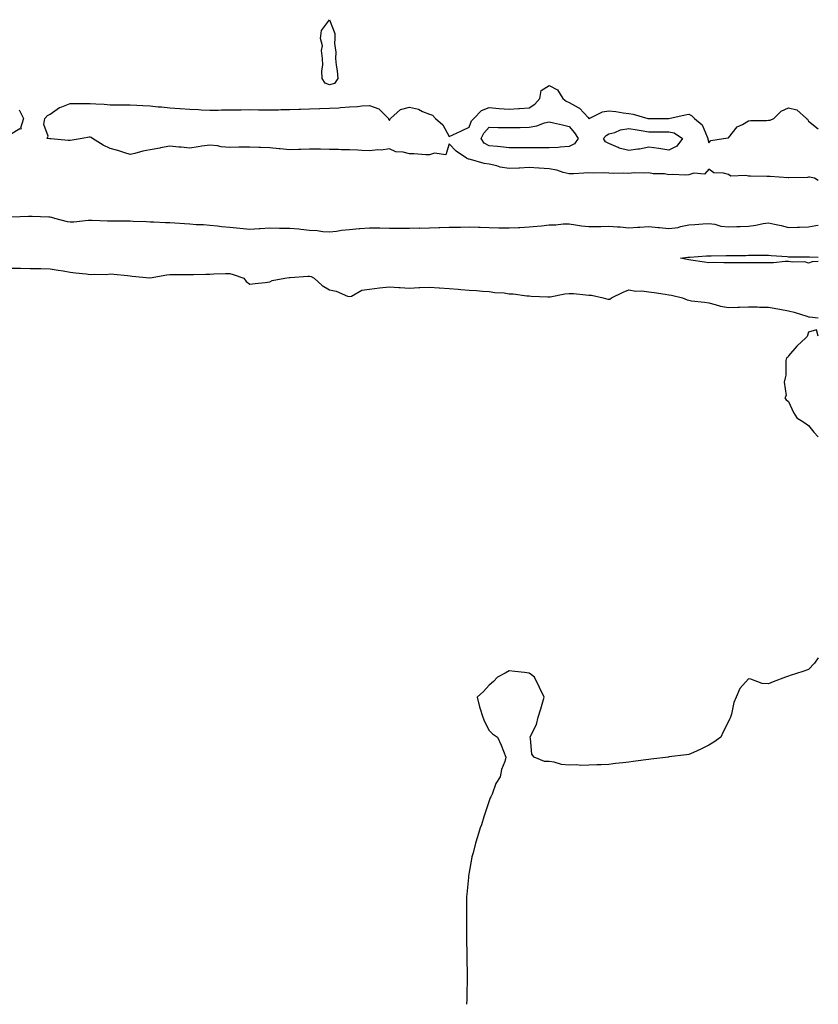
# Model space of a CAD drawing. Units: inches. Extents: x 905123 to 907763, y 7263578 to 7266218.
# Drawn here: x 907363 to 907763, y 7263578 to 7264071 of the extents above; entities that cross this region are included whole.
import ezdxf

# ---------------------------------------------------------------- set-up
doc = ezdxf.new("R2010")
doc.units = ezdxf.units.IN
doc.header["$MEASUREMENT"] = 0
doc.layers.add('Contour_90517263', color=7, linetype='Continuous', true_color=0x60badb)

msp = doc.modelspace()

# ---------------------------------------------------------------- linework, layer by layer
at = {"layer": 'Contour_90517263'}
for points in [[(907518.05, 7264038.72, 3292), (907515.79, 7264039.65, 3292), (907514.38, 7264041.92, 3292), (907514.22, 7264045.75, 3292), (907514.69, 7264048.56, 3292), (907514.47, 7264051.92, 3292), (907513.97, 7264056, 3292), (907514.45, 7264058.32, 3292), (907513.47, 7264061.92, 3292), (907514.01, 7264065.96, 3292), (907518.05, 7264071.37, 3292), (907520.61, 7264064.48, 3292), (907520.64, 7264061.92, 3292), (907520.48, 7264059.49, 3292), (907521.15, 7264055.03, 3292), (907521.02, 7264051.92, 3292), (907521.33, 7264048.64, 3292), (907521.81, 7264045.69, 3292), (907522.13, 7264041.92, 3292), (907520.51, 7264039.46, 3292)], [(907638.05, 7264007.9, 3291), (907633.69, 7264007.56, 3291), (907632.61, 7264007.36, 3291), (907628.05, 7264007.1, 3291), (907623.26, 7264007.13, 3291), (907622.83, 7264007.14, 3291), (907618.05, 7264007.18, 3291), (907613.3, 7264007.17, 3291), (907612.78, 7264007.18, 3291), (907608.05, 7264007.18, 3291), (907603.78, 7264007.65, 3291), (907602.21, 7264007.76, 3291), (907598.05, 7264008.18, 3291), (907595.58, 7264009.45, 3291), (907594.07, 7264011.92, 3291), (907595.41, 7264014.56, 3291), (907598.05, 7264017.48, 3291), (907602.55, 7264017.42, 3291), (907603.45, 7264017.32, 3291), (907608.05, 7264017.27, 3291), (907612.62, 7264017.36, 3291), (907613.49, 7264017.37, 3291), (907618.05, 7264017.45, 3291), (907621.85, 7264018.12, 3291), (907625.79, 7264019.66, 3291), (907628.05, 7264020.24, 3291), (907630.28, 7264019.68, 3291), (907634.82, 7264018.69, 3291), (907638.05, 7264017.83, 3291), (907640.84, 7264014.71, 3291), (907642.65, 7264011.92, 3291), (907640.85, 7264009.12, 3291)], [(907688.05, 7264006.07, 3291), (907683.14, 7264006.83, 3291), (907683, 7264006.87, 3291), (907678.05, 7264007.44, 3291), (907673.41, 7264006.56, 3291), (907672.62, 7264006.48, 3291), (907668.05, 7264005.75, 3291), (907663.16, 7264007.03, 3291), (907662.63, 7264007.34, 3291), (907658.05, 7264009.36, 3291), (907656.37, 7264010.23, 3291), (907655.29, 7264011.92, 3291), (907656.66, 7264013.32, 3291), (907658.05, 7264014.11, 3291), (907660.99, 7264014.87, 3291), (907663.78, 7264016.19, 3291), (907668.05, 7264016.79, 3291), (907672.29, 7264016.17, 3291), (907674.16, 7264015.81, 3291), (907678.05, 7264015.19, 3291), (907681.32, 7264015.18, 3291), (907684.82, 7264015.15, 3291), (907688.05, 7264015.14, 3291), (907690.74, 7264014.61, 3291), (907694.88, 7264011.92, 3291), (907692.02, 7264007.95, 3291)]]:
    msp.add_polyline3d(points, close=True, dxfattribs=at)
for points in [[(907763, 7263990.86, 3292), (907761.01, 7263991.92, 3292), (907758.58, 7263992.45, 3292), (907758.05, 7263992.54, 3292), (907757.59, 7263992.38, 3292), (907748.28, 7263992.15, 3292), (907748.05, 7263992.11, 3292), (907747.84, 7263992.13, 3292), (907738.88, 7263992.74, 3292), (907738.05, 7263992.84, 3292), (907737.13, 7263992.84, 3292), (907729.03, 7263992.9, 3292), (907728.05, 7263992.9, 3292), (907726.72, 7263993.25, 3292), (907719.15, 7263993.02, 3292), (907718.05, 7263993.72, 3292), (907715.48, 7263994.49, 3292), (907710.71, 7263994.59, 3292), (907708.05, 7263996.47, 3292), (907705.98, 7263993.99, 3292), (907700.53, 7263994.39, 3292), (907698.05, 7263993.61, 3292), (907696.42, 7263993.55, 3292), (907689.88, 7263993.75, 3292), (907688.05, 7263993.69, 3292), (907685.91, 7263994.06, 3292), (907680.29, 7263994.16, 3292), (907678.05, 7263994.72, 3292), (907675.49, 7263994.48, 3292), (907670.7, 7263994.58, 3292), (907668.05, 7263994.37, 3292), (907665.5, 7263994.48, 3292), (907660.45, 7263994.32, 3292), (907658.05, 7263994.44, 3292), (907655.38, 7263994.59, 3292), (907650.55, 7263994.42, 3292), (907648.05, 7263994.59, 3292), (907645.47, 7263994.51, 3292), (907640.29, 7263994.17, 3292), (907638.05, 7263994.09, 3292), (907635.13, 7263994.84, 3292), (907632.02, 7263995.89, 3292), (907628.05, 7263996.72, 3292), (907623.14, 7263997.01, 3292), (907622.96, 7263997.01, 3292), (907618.05, 7263997.26, 3292), (907613.16, 7263997.04, 3292), (907612.95, 7263997.03, 3292), (907608.05, 7263996.79, 3292), (907603.61, 7263997.49, 3292), (907601.87, 7263998.1, 3292), (907598.05, 7263998.94, 3292), (907595.5, 7263999.36, 3292), (907588.65, 7264001.32, 3292), (907588.05, 7264001.44, 3292), (907587.69, 7264001.56, 3292), (907586.6, 7264001.92, 3292), (907581.56, 7264005.44, 3292), (907578.05, 7264009.14, 3292), (907576.24, 7264003.73, 3292), (907570.66, 7264004.53, 3292), (907568.05, 7264003.59, 3292), (907566.27, 7264003.7, 3292), (907560.24, 7264004.12, 3292), (907558.05, 7264004.24, 3292), (907554.92, 7264005.05, 3292), (907551.3, 7264005.17, 3292), (907548.05, 7264006.74, 3292), (907543.97, 7264005.99, 3292), (907542.28, 7264006.16, 3292), (907538.05, 7264005.67, 3292), (907534.23, 7264005.75, 3292), (907532.15, 7264006.02, 3292), (907528.05, 7264006.08, 3292), (907523.81, 7264006.16, 3292), (907522.44, 7264006.3, 3292), (907518.05, 7264006.37, 3292), (907513.51, 7264006.46, 3292), (907512.57, 7264006.44, 3292), (907508.05, 7264006.52, 3292), (907503.59, 7264006.37, 3292), (907502.44, 7264006.3, 3292), (907498.05, 7264006.16, 3292), (907493.33, 7264006.64, 3292), (907492.83, 7264006.71, 3292), (907488.05, 7264007.15, 3292), (907483.46, 7264007.33, 3292), (907482.57, 7264007.4, 3292), (907478.05, 7264007.58, 3292), (907473.59, 7264007.46, 3292), (907472.51, 7264007.46, 3292), (907468.05, 7264007.33, 3292), (907463.78, 7264007.65, 3292), (907461.8, 7264008.17, 3292), (907458.05, 7264008.57, 3292), (907454.08, 7264007.95, 3292), (907452.25, 7264007.72, 3292), (907448.05, 7264007, 3292), (907443.6, 7264007.47, 3292), (907442.43, 7264007.54, 3292), (907438.05, 7264007.96, 3292), (907433.23, 7264007.1, 3292), (907432.93, 7264007.04, 3292), (907428.05, 7264006.2, 3292), (907424.47, 7264005.5, 3292), (907420.49, 7264004.36, 3292), (907418.05, 7264003.8, 3292), (907415.37, 7264004.6, 3292), (907411.89, 7264005.76, 3292), (907408.05, 7264006.77, 3292), (907404.55, 7264008.42, 3292), (907399.16, 7264011.92, 3292), (907398.54, 7264012.41, 3292), (907398.05, 7264012.5, 3292), (907397.52, 7264012.45, 3292), (907394.02, 7264011.92, 3292), (907388.99, 7264010.98, 3292), (907388.05, 7264010.88, 3292), (907387.03, 7264010.9, 3292), (907378.38, 7264011.6, 3292), (907378.05, 7264011.6, 3292), (907377.76, 7264011.64, 3292), (907376.55, 7264011.92, 3292), (907377.02, 7264012.95, 3292), (907374.91, 7264018.79, 3292), (907375.32, 7264021.92, 3292), (907376.62, 7264023.36, 3292), (907378.05, 7264023.98, 3292), (907382.63, 7264027.35, 3292), (907383.78, 7264027.65, 3292), (907388.05, 7264029.45, 3292), (907390.55, 7264029.42, 3292), (907395.56, 7264029.43, 3292), (907398.05, 7264029.4, 3292), (907400.81, 7264029.16, 3292), (907405.13, 7264029, 3292), (907408.05, 7264028.72, 3292), (907411.18, 7264028.79, 3292), (907414.75, 7264028.63, 3292), (907418.05, 7264028.69, 3292), (907421.45, 7264028.51, 3292), (907424.51, 7264028.38, 3292), (907428.05, 7264028.19, 3292), (907432.21, 7264027.76, 3292), (907433.8, 7264027.67, 3292), (907438.05, 7264027.17, 3292), (907442.95, 7264026.82, 3292), (907443.17, 7264026.8, 3292), (907448.05, 7264026.46, 3292), (907452.42, 7264026.3, 3292), (907453.7, 7264026.27, 3292), (907458.05, 7264026.11, 3292), (907462.24, 7264026.11, 3292), (907463.82, 7264026.15, 3292), (907468.05, 7264026.14, 3292), (907472.31, 7264026.18, 3292), (907473.72, 7264026.25, 3292), (907478.05, 7264026.29, 3292), (907482.35, 7264026.22, 3292), (907483.74, 7264026.24, 3292), (907488.05, 7264026.18, 3292), (907492.41, 7264026.28, 3292), (907493.66, 7264026.31, 3292), (907498.05, 7264026.41, 3292), (907502.69, 7264026.56, 3292), (907503.41, 7264026.57, 3292), (907508.05, 7264026.71, 3292), (907513, 7264026.86, 3292), (907513.09, 7264026.87, 3292), (907518.05, 7264027.01, 3292), (907522.69, 7264027.28, 3292), (907523.53, 7264027.4, 3292), (907528.05, 7264027.71, 3292), (907532.05, 7264027.92, 3292), (907534.28, 7264028.15, 3292), (907538.05, 7264028.37, 3292), (907542.79, 7264026.66, 3292), (907547.58, 7264021.92, 3292), (907547.63, 7264021.5, 3292), (907548.05, 7264020.85, 3292), (907548.43, 7264021.54, 3292), (907548.56, 7264021.92, 3292), (907553.64, 7264026.33, 3292), (907558.05, 7264027.49, 3292), (907562.62, 7264026.49, 3292), (907564.54, 7264025.43, 3292), (907568.05, 7264024.09, 3292), (907569.61, 7264023.48, 3292), (907571.19, 7264021.92, 3292), (907574.87, 7264018.74, 3292), (907578.05, 7264012.91, 3292), (907579.88, 7264013.76, 3292), (907584.24, 7264015.73, 3292), (907588.05, 7264017.55, 3292), (907589.25, 7264020.72, 3292), (907590.3, 7264021.92, 3292), (907594.13, 7264025.84, 3292), (907598.05, 7264027.39, 3292), (907603.04, 7264026.94, 3292), (907603.06, 7264026.93, 3292), (907608.05, 7264026.46, 3292), (907612.93, 7264026.8, 3292), (907613.17, 7264026.8, 3292), (907618.05, 7264027.18, 3292), (907620.93, 7264029.04, 3292), (907623.42, 7264031.92, 3292), (907624.14, 7264035.83, 3292), (907628.05, 7264038.46, 3292), (907632.27, 7264036.15, 3292), (907634.91, 7264031.92, 3292), (907636.64, 7264030.51, 3292), (907638.05, 7264029.93, 3292), (907642.59, 7264027.38, 3292), (907643.24, 7264027.11, 3292), (907647.61, 7264022.36, 3292), (907648.03, 7264021.92, 3292), (907648.04, 7264021.91, 3292), (907648.05, 7264021.88, 3292), (907648.07, 7264021.9, 3292), (907648.1, 7264021.92, 3292), (907654.8, 7264025.17, 3292), (907658.05, 7264025.66, 3292), (907661.52, 7264025.39, 3292), (907665.27, 7264024.7, 3292), (907668.05, 7264024.44, 3292), (907670.23, 7264024.1, 3292), (907677.49, 7264021.92, 3292), (907677.99, 7264021.86, 3292), (907678.05, 7264021.85, 3292), (907678.12, 7264021.85, 3292), (907687.59, 7264021.92, 3292), (907688.05, 7264021.93, 3292), (907688.06, 7264021.93, 3292), (907696.3, 7264023.67, 3292), (907698.05, 7264023.99, 3292), (907699.51, 7264023.38, 3292), (907700.91, 7264021.92, 3292), (907704.86, 7264018.73, 3292), (907707.24, 7264012.73, 3292), (907707.69, 7264011.92, 3292), (907707.68, 7264011.55, 3292), (907708.05, 7264009.73, 3292), (907709.07, 7264010.89, 3292), (907715.47, 7264011.92, 3292), (907717.75, 7264012.22, 3292), (907718.05, 7264012.2, 3292), (907722.28, 7264017.68, 3292), (907725.04, 7264018.91, 3292), (907728.05, 7264020.7, 3292), (907729.11, 7264020.86, 3292), (907736.99, 7264020.87, 3292), (907738.05, 7264020.98, 3292), (907738.89, 7264021.08, 3292), (907740.65, 7264021.92, 3292), (907744.38, 7264025.59, 3292), (907748.05, 7264027.2, 3292), (907752.27, 7264026.14, 3292), (907757.15, 7264021.92, 3292), (907757.63, 7264021.51, 3292), (907758.05, 7264020.52, 3292), (907762.88, 7264016.74, 3292), (907763, 7264016.69, 3292)], [(907362.39, 7264026.27, 3292), (907364.56, 7264021.92, 3292), (907363.19, 7264017.06, 3292), (907363.46, 7264016.51, 3292), (907362.74, 7264016.61, 3292), (907358.05, 7264013.8, 3292)], [(907358.8, 7263972.66, 3292), (907367.09, 7263972.89, 3292), (907368.05, 7263972.91, 3292), (907369.01, 7263972.88, 3292), (907377.4, 7263972.57, 3292), (907378.05, 7263972.55, 3292), (907378.6, 7263972.47, 3292), (907380.15, 7263971.92, 3292), (907386.45, 7263970.32, 3292), (907388.05, 7263970.08, 3292), (907389.83, 7263970.13, 3292), (907397.08, 7263970.95, 3292), (907398.05, 7263970.99, 3292), (907398.97, 7263971, 3292), (907406.67, 7263970.54, 3292), (907408.05, 7263970.56, 3292), (907409.39, 7263970.58, 3292), (907416.64, 7263970.51, 3292), (907418.05, 7263970.53, 3292), (907419.52, 7263970.45, 3292), (907426.32, 7263970.18, 3292), (907428.05, 7263970.07, 3292), (907429.95, 7263970.02, 3292), (907435.89, 7263969.76, 3292), (907438.05, 7263969.7, 3292), (907440.44, 7263969.54, 3292), (907445.37, 7263969.24, 3292), (907448.05, 7263969.05, 3292), (907451.16, 7263968.81, 3292), (907454.86, 7263968.73, 3292), (907458.05, 7263968.45, 3292), (907461.83, 7263968.14, 3292), (907463.88, 7263967.75, 3292), (907468.05, 7263967.48, 3292), (907473.02, 7263966.95, 3292), (907473.08, 7263966.95, 3292), (907478.05, 7263966.36, 3292), (907482.82, 7263966.69, 3292), (907483.23, 7263966.74, 3292), (907488.05, 7263967.03, 3292), (907493.02, 7263966.95, 3292), (907493.08, 7263966.95, 3292), (907498.05, 7263966.87, 3292), (907502.63, 7263966.5, 3292), (907503.63, 7263966.34, 3292), (907508.05, 7263965.92, 3292), (907511.83, 7263965.7, 3292), (907514.69, 7263965.28, 3292), (907518.05, 7263965.05, 3292), (907521.58, 7263965.45, 3292), (907524.09, 7263965.88, 3292), (907528.05, 7263966.28, 3292), (907532.82, 7263966.69, 3292), (907533.24, 7263966.73, 3292), (907538.05, 7263967.12, 3292), (907542.92, 7263967.05, 3292), (907543.19, 7263967.06, 3292), (907548.05, 7263966.98, 3292), (907553.01, 7263966.97, 3292), (907553.1, 7263966.97, 3292), (907558.05, 7263966.95, 3292), (907562.97, 7263967, 3292), (907563.12, 7263966.99, 3292), (907568.05, 7263967.04, 3292), (907572.73, 7263967.24, 3292), (907573.38, 7263967.25, 3292), (907578.05, 7263967.45, 3292), (907582.51, 7263967.46, 3292), (907583.61, 7263967.48, 3292), (907588.05, 7263967.5, 3292), (907592.62, 7263967.35, 3292), (907593.48, 7263967.36, 3292), (907598.05, 7263967.19, 3292), (907602.86, 7263967.11, 3292), (907603.25, 7263967.13, 3292), (907608.05, 7263967.02, 3292), (907612.73, 7263967.24, 3292), (907613.41, 7263967.28, 3292), (907618.05, 7263967.51, 3292), (907622.06, 7263967.91, 3292), (907624.27, 7263968.14, 3292), (907628.05, 7263968.53, 3292), (907631.45, 7263968.52, 3292), (907635.16, 7263969.04, 3292), (907638.05, 7263969.02, 3292), (907641.37, 7263968.61, 3292), (907644.23, 7263968.1, 3292), (907648.05, 7263967.67, 3292), (907652.16, 7263967.81, 3292), (907653.92, 7263967.79, 3292), (907658.05, 7263967.92, 3292), (907662.43, 7263967.55, 3292), (907663.74, 7263967.61, 3292), (907668.05, 7263967.13, 3292), (907672.54, 7263967.44, 3292), (907673.57, 7263967.44, 3292), (907678.05, 7263967.71, 3292), (907682.71, 7263967.26, 3292), (907683.35, 7263967.21, 3292), (907688.05, 7263966.73, 3292), (907692.71, 7263967.26, 3292), (907693.88, 7263967.75, 3292), (907698.05, 7263968.57, 3292), (907701.15, 7263968.81, 3292), (907705.2, 7263969.07, 3292), (907708.05, 7263969.29, 3292), (907711.1, 7263968.86, 3292), (907714.08, 7263967.96, 3292), (907718.05, 7263967.58, 3292), (907722.21, 7263967.76, 3292), (907723.88, 7263967.75, 3292), (907728.05, 7263967.91, 3292), (907731.63, 7263968.34, 3292), (907735.33, 7263969.2, 3292), (907738.05, 7263969.6, 3292), (907741.11, 7263968.86, 3292), (907744.32, 7263968.19, 3292), (907748.05, 7263967.2, 3292), (907752.59, 7263967.38, 3292), (907753.56, 7263967.43, 3292), (907758.05, 7263967.59, 3292), (907761.79, 7263968.18, 3292), (907763, 7263968.47, 3292)], [(907763, 7263950.16, 3291), (907759.94, 7263950.03, 3291), (907758.05, 7263949.44, 3291), (907756.25, 7263950.11, 3291), (907750.13, 7263949.84, 3291), (907748.05, 7263950.25, 3291), (907746.41, 7263950.28, 3291), (907740.46, 7263949.52, 3291), (907738.05, 7263949.55, 3291), (907735.67, 7263949.54, 3291), (907730.48, 7263949.5, 3291), (907728.05, 7263949.5, 3291), (907725.67, 7263949.55, 3291), (907720.43, 7263949.55, 3291), (907718.05, 7263949.6, 3291), (907715.68, 7263949.55, 3291), (907710.32, 7263949.64, 3291), (907708.05, 7263949.61, 3291), (907706.03, 7263949.91, 3291), (907699.1, 7263950.87, 3291), (907698.05, 7263951.02, 3291), (907697.29, 7263951.16, 3291), (907693.92, 7263951.92, 3291), (907697.58, 7263952.4, 3291), (907698.05, 7263952.41, 3291), (907698.56, 7263952.44, 3291), (907706.93, 7263953.04, 3291), (907708.05, 7263953.1, 3291), (907709.26, 7263953.13, 3291), (907716.76, 7263953.21, 3291), (907718.05, 7263953.24, 3291), (907719.41, 7263953.28, 3291), (907726.69, 7263953.28, 3291), (907728.05, 7263953.33, 3291), (907729.46, 7263953.34, 3291), (907736.67, 7263953.3, 3291), (907738.05, 7263953.31, 3291), (907739.3, 7263953.17, 3291), (907747.31, 7263952.66, 3291), (907748.05, 7263952.58, 3291), (907748.71, 7263952.58, 3291), (907757.51, 7263952.47, 3291), (907758.6, 7263952.47, 3291), (907763, 7263952.41, 3291)], [(907358.05, 7263946.83, 3292), (907362.94, 7263946.8, 3292), (907363.17, 7263946.8, 3292), (907368.05, 7263946.78, 3292), (907372.78, 7263946.66, 3292), (907373.36, 7263946.62, 3292), (907378.05, 7263946.48, 3292), (907381.96, 7263945.84, 3292), (907384.49, 7263945.48, 3292), (907388.05, 7263944.93, 3292), (907390.7, 7263944.58, 3292), (907396.01, 7263943.96, 3292), (907398.05, 7263943.7, 3292), (907400.03, 7263943.9, 3292), (907406.2, 7263943.77, 3292), (907408.05, 7263944.01, 3292), (907409.93, 7263943.8, 3292), (907416.82, 7263943.14, 3292), (907418.05, 7263943.01, 3292), (907419.02, 7263942.9, 3292), (907427.98, 7263941.99, 3292), (907428.05, 7263941.98, 3292), (907428.12, 7263941.99, 3292), (907436.44, 7263943.53, 3292), (907438.05, 7263943.68, 3292), (907439.79, 7263943.67, 3292), (907446.22, 7263943.75, 3292), (907448.05, 7263943.73, 3292), (907449.89, 7263943.76, 3292), (907456.06, 7263943.91, 3292), (907458.05, 7263943.94, 3292), (907460.1, 7263943.96, 3292), (907465.83, 7263944.14, 3292), (907468.05, 7263944.16, 3292), (907469.78, 7263943.65, 3292), (907475.1, 7263941.92, 3292), (907476.24, 7263940.11, 3292), (907478.05, 7263938.89, 3292), (907480.74, 7263939.23, 3292), (907485.82, 7263939.69, 3292), (907488.05, 7263939.96, 3292), (907489.3, 7263940.66, 3292), (907495.54, 7263941.92, 3292), (907497.85, 7263942.12, 3292), (907498.05, 7263942.13, 3292), (907498.27, 7263942.13, 3292), (907507.17, 7263942.8, 3292), (907508.05, 7263942.82, 3292), (907508.84, 7263942.7, 3292), (907510.35, 7263941.92, 3292), (907514.28, 7263938.15, 3292), (907518.05, 7263935.93, 3292), (907521.42, 7263935.29, 3292), (907527.09, 7263932.89, 3292), (907528.05, 7263932.61, 3292), (907529, 7263932.87, 3292), (907534.14, 7263935.83, 3292), (907538.05, 7263936.27, 3292), (907543.03, 7263936.94, 3292), (907543.07, 7263936.94, 3292), (907548.05, 7263937.55, 3292), (907552.72, 7263937.25, 3292), (907553.34, 7263937.2, 3292), (907558.05, 7263936.91, 3292), (907562.84, 7263937.13, 3292), (907563.24, 7263937.11, 3292), (907568.05, 7263937.28, 3292), (907572.96, 7263937.01, 3292), (907573.16, 7263937.03, 3292), (907578.05, 7263936.66, 3292), (907582.43, 7263936.3, 3292), (907583.84, 7263936.13, 3292), (907588.05, 7263935.77, 3292), (907591.76, 7263935.63, 3292), (907594.65, 7263935.32, 3292), (907598.05, 7263935.18, 3292), (907600.83, 7263934.7, 3292), (907605.54, 7263934.43, 3292), (907608.05, 7263934.08, 3292), (907610.11, 7263933.98, 3292), (907616.94, 7263933.02, 3292), (907618.05, 7263932.96, 3292), (907619.04, 7263932.91, 3292), (907627.49, 7263932.49, 3292), (907628.05, 7263932.45, 3292), (907628.68, 7263932.55, 3292), (907636.02, 7263933.94, 3292), (907638.05, 7263934.24, 3292), (907640.25, 7263934.12, 3292), (907646.43, 7263933.53, 3292), (907648.05, 7263933.42, 3292), (907649.38, 7263933.26, 3292), (907655.16, 7263931.92, 3292), (907657.52, 7263931.39, 3292), (907658.05, 7263931.27, 3292), (907658.56, 7263931.41, 3292), (907659.37, 7263931.92, 3292), (907665.13, 7263934.84, 3292), (907668.05, 7263935.96, 3292), (907671.55, 7263935.42, 3292), (907674.53, 7263935.44, 3292), (907678.05, 7263935.02, 3292), (907680.73, 7263934.6, 3292), (907686.2, 7263933.77, 3292), (907688.05, 7263933.48, 3292), (907689.38, 7263933.26, 3292), (907694.96, 7263931.92, 3292), (907697.21, 7263931.08, 3292), (907698.05, 7263930.78, 3292), (907699.43, 7263930.54, 3292), (907706.02, 7263929.89, 3292), (907708.05, 7263929.49, 3292), (907711.23, 7263928.74, 3292), (907713.94, 7263927.81, 3292), (907718.05, 7263927.08, 3292), (907722.67, 7263927.3, 3292), (907723.47, 7263927.34, 3292), (907728.05, 7263927.56, 3292), (907732.52, 7263927.46, 3292), (907733.53, 7263927.4, 3292), (907738.05, 7263927.31, 3292), (907742.68, 7263926.55, 3292), (907743.65, 7263926.32, 3292), (907748.05, 7263925.5, 3292), (907750.89, 7263924.75, 3292), (907757.22, 7263922.75, 3292), (907758.05, 7263922.52, 3292), (907758.59, 7263922.46, 3292), (907763, 7263922.06, 3292)], [(907763, 7263912.8, 3292), (907762.03, 7263915.89, 3292), (907758.05, 7263914.76, 3292), (907757.34, 7263912.62, 3292), (907756.69, 7263911.92, 3292), (907752.16, 7263907.81, 3292), (907748.05, 7263902.9, 3292), (907747.66, 7263902.3, 3292), (907746.98, 7263901.92, 3292), (907746.73, 7263900.6, 3292), (907746.73, 7263893.24, 3292), (907746.35, 7263891.92, 3292), (907745.91, 7263889.78, 3292), (907746.86, 7263883.11, 3292), (907746.17, 7263881.92, 3292), (907746.94, 7263880.81, 3292), (907748.05, 7263880.1, 3292), (907750.64, 7263874.51, 3292), (907752.29, 7263871.92, 3292), (907755.82, 7263869.69, 3292), (907758.05, 7263867.98, 3292), (907760.75, 7263864.63, 3292), (907763, 7263862.42, 3292)], [(907763, 7263751.56, 3292), (907761.01, 7263748.96, 3292), (907758.05, 7263745.7, 3292), (907755.23, 7263744.74, 3292), (907748.83, 7263742.7, 3292), (907748.05, 7263742.45, 3292), (907747.63, 7263742.33, 3292), (907746.55, 7263741.92, 3292), (907740.38, 7263739.6, 3292), (907738.05, 7263738.54, 3292), (907734.93, 7263738.8, 3292), (907729.11, 7263740.87, 3292), (907728.05, 7263741.02, 3292), (907723.74, 7263736.23, 3292), (907721.86, 7263731.92, 3292), (907720.66, 7263729.3, 3292), (907719.47, 7263723.34, 3292), (907719.02, 7263721.92, 3292), (907718.68, 7263721.29, 3292), (907718.05, 7263719.78, 3292), (907715.37, 7263714.6, 3292), (907714.17, 7263711.92, 3292), (907710.57, 7263709.39, 3292), (907708.05, 7263707.91, 3292), (907704.09, 7263705.88, 3292), (907700.36, 7263704.23, 3292), (907698.05, 7263703.16, 3292), (907696.95, 7263703.02, 3292), (907688.08, 7263701.95, 3292), (907688.05, 7263701.95, 3292), (907688.03, 7263701.94, 3292), (907687.92, 7263701.92, 3292), (907679.12, 7263700.86, 3292), (907678.05, 7263700.66, 3292), (907676.56, 7263700.43, 3292), (907670.22, 7263699.74, 3292), (907668.05, 7263699.35, 3292), (907665.1, 7263698.97, 3292), (907661.34, 7263698.63, 3292), (907658.05, 7263698.15, 3292), (907654.09, 7263697.96, 3292), (907651.97, 7263698, 3292), (907648.05, 7263697.76, 3292), (907643.83, 7263697.7, 3292), (907642.04, 7263697.93, 3292), (907638.05, 7263697.84, 3292), (907634.27, 7263698.14, 3292), (907630.69, 7263699.27, 3292), (907628.05, 7263699.6, 3292), (907625.82, 7263699.68, 3292), (907620.51, 7263701.92, 3292), (907619.47, 7263703.34, 3292), (907618.83, 7263711.14, 3292), (907618.55, 7263711.92, 3292), (907618.88, 7263712.75, 3292), (907621.7, 7263718.27, 3292), (907622.64, 7263721.92, 3292), (907623.93, 7263726.04, 3292), (907624.57, 7263728.44, 3292), (907625.56, 7263731.92, 3292), (907623.23, 7263736.74, 3292), (907620.75, 7263741.92, 3292), (907619.26, 7263743.13, 3292), (907618.05, 7263743.96, 3292), (907615.78, 7263744.19, 3292), (907610.93, 7263744.79, 3292), (907608.05, 7263745.04, 3292), (907606.09, 7263743.88, 3292), (907602.16, 7263741.92, 3292), (907600.24, 7263739.73, 3292), (907598.05, 7263737.97, 3292), (907595.2, 7263734.76, 3292), (907591.96, 7263731.92, 3292), (907593.24, 7263727.11, 3292), (907593.42, 7263726.55, 3292), (907594.8, 7263721.92, 3292), (907595.76, 7263719.63, 3292), (907598.05, 7263715.25, 3292), (907599.74, 7263713.61, 3292), (907602.15, 7263711.92, 3292), (907604.05, 7263707.92, 3292), (907605.19, 7263704.78, 3292), (907606.43, 7263701.92, 3292), (907605.83, 7263699.69, 3292), (907604.24, 7263695.73, 3292), (907603.48, 7263691.92, 3292), (907601.4, 7263688.57, 3292), (907599.46, 7263683.33, 3292), (907598.81, 7263681.92, 3292), (907598.57, 7263681.39, 3292), (907598.05, 7263679.88, 3292), (907595.98, 7263673.99, 3292), (907595.38, 7263671.92, 3292), (907594.14, 7263668.01, 3292), (907593.6, 7263666.37, 3292), (907592.21, 7263661.92, 3292), (907591.26, 7263658.71, 3292), (907589.95, 7263653.82, 3292), (907589.41, 7263651.92, 3292), (907589.17, 7263650.8, 3292), (907588.05, 7263644.18, 3292), (907587.69, 7263642.28, 3292), (907587.63, 7263641.92, 3292), (907587.6, 7263641.46, 3292), (907586.81, 7263633.16, 3292), (907586.73, 7263631.92, 3292), (907586.73, 7263630.6, 3292), (907586.69, 7263623.29, 3292), (907586.68, 7263621.92, 3292), (907586.69, 7263620.55, 3292), (907586.73, 7263613.24, 3292), (907586.73, 7263610.6, 3292), (907586.86, 7263603.11, 3292), (907586.86, 7263600.73, 3292), (907587, 7263592.96, 3292), (907586.99, 7263591.92, 3292), (907586.95, 7263590.82, 3292), (907586.9, 7263583.07, 3292), (907586.86, 7263581.92, 3292), (907586.77, 7263580.63, 3292), (907586.69, 7263578, 3292)]]:
    msp.add_polyline3d(points, dxfattribs=at)

doc.saveas('drawing.dxf')
